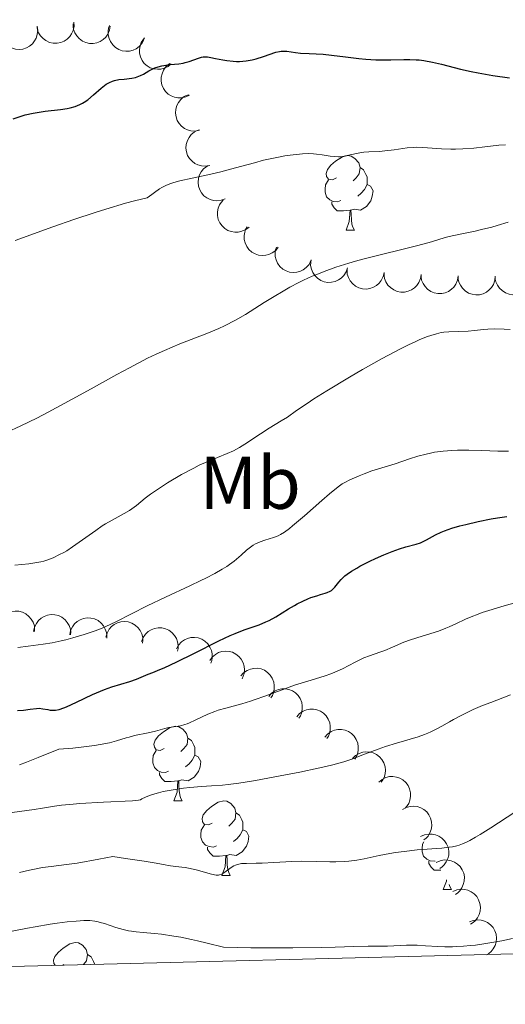
# Model space of a CAD drawing. Units: metres. Extents: x 667334 to 671861, y 4755527 to 4758606.
# Drawn here: x 669879 to 669945, y 4755977 to 4756109 of the extents above; entities that cross this region are included whole.
import ezdxf
from ezdxf.enums import TextEntityAlignment as Align

# ---------------------------------------------------------------- set-up
doc = ezdxf.new("R2010")
doc.units = ezdxf.units.M
doc.header["$MEASUREMENT"] = 0
for name, color, linetype, lineweight in [('Carátula', 7, 'Continuous', 0), ('Elementos auxiliares', 7, 'Continuous', 0), ('Entidades rústicas y varios', 7, 'Continuous', 0), ('Relieve y altimetría', 7, 'Continuous', 0)]:
    doc.layers.add(name, color=color, linetype=linetype, lineweight=lineweight)
doc.styles.add('Style-arialn', font='arialn.shx', dxfattribs={"bigfont": 'arialnbig.shx'})

msp = doc.modelspace()

# ---------------------------------------------------------------- linework, layer by layer
at = {"layer": 'Carátula', "color": 7, "linetype": 'Continuous', "lineweight": 0}
msp.add_3dface([(667407.64, 4755526.85), (671861.27, 4755637.3), (671787.64, 4758606.39), (667334.01, 4758495.94)], dxfattribs=at)
at = {"layer": 'Elementos auxiliares', "color": 250, "linetype": 'Continuous', "lineweight": 0}
msp.add_3dface([(668282.42, 4755942.37), (671682.03, 4756026.68), (671623.97, 4758340.05), (668225.52, 4758255.75)], dxfattribs=at)
at = {"layer": 'Entidades rústicas y varios', "color": 92, "linetype": 'Continuous', "lineweight": 0, "flags": 128}
for points, elevation in [([(669886.45, 4756108.97), (669886.47, 4756108.4), (669886.34, 4756107.83), (669886.15, 4756107.39), (669885.89, 4756107.03), (669885.54, 4756106.68), (669885.13, 4756106.4), (669884.68, 4756106.22), (669884.18, 4756106.13), (669883.68, 4756106.13), (669883.18, 4756106.24), (669882.68, 4756106.48), (669882.3, 4756106.76), (669881.97, 4756107.12), (669881.7, 4756107.54), (669881.57, 4756107.89), (669881.5, 4756108.28)], 1234.48), ([(669881.5, 4756108.42), (669881.58, 4756107.86), (669881.53, 4756107.28), (669881.39, 4756106.82), (669881.17, 4756106.43), (669880.87, 4756106.04), (669880.5, 4756105.72), (669880.07, 4756105.48), (669879.59, 4756105.33), (669879.08, 4756105.27), (669878.58, 4756105.32), (669878.06, 4756105.5), (669877.65, 4756105.74), (669877.27, 4756106.05), (669876.95, 4756106.43), (669876.78, 4756106.77), (669876.66, 4756107.14)], 1234.93), ([(669891.34, 4756108.41), (669891.25, 4756107.86), (669891.01, 4756107.32), (669890.73, 4756106.93), (669890.4, 4756106.63), (669889.99, 4756106.36), (669889.54, 4756106.17), (669889.05, 4756106.08), (669888.55, 4756106.1), (669888.05, 4756106.2), (669887.59, 4756106.41), (669887.15, 4756106.74), (669886.84, 4756107.1), (669886.58, 4756107.52), (669886.4, 4756107.98), (669886.35, 4756108.35), (669886.35, 4756108.74)], 1233.49), ([(669895.88, 4756106.59), (669895.61, 4756106.09), (669895.22, 4756105.66), (669894.83, 4756105.38), (669894.42, 4756105.2), (669893.94, 4756105.07), (669893.45, 4756105.04), (669892.97, 4756105.11), (669892.5, 4756105.28), (669892.06, 4756105.54), (669891.69, 4756105.89), (669891.37, 4756106.34), (669891.19, 4756106.78), (669891.08, 4756107.26), (669891.06, 4756107.75), (669891.13, 4756108.13), (669891.26, 4756108.5)], 1232.34), ([(669899.56, 4756103.37), (669899.13, 4756103.01), (669898.6, 4756102.76), (669898.14, 4756102.64), (669897.69, 4756102.62), (669897.2, 4756102.68), (669896.74, 4756102.83), (669896.31, 4756103.07), (669895.93, 4756103.41), (669895.62, 4756103.81), (669895.41, 4756104.27), (669895.28, 4756104.8), (669895.27, 4756105.28), (669895.35, 4756105.77), (669895.51, 4756106.23), (669895.71, 4756106.55), (669895.97, 4756106.85)], 1231.27), ([(669902.01, 4756099.13), (669901.51, 4756098.89), (669900.93, 4756098.77), (669900.45, 4756098.77), (669900.01, 4756098.86), (669899.55, 4756099.03), (669899.14, 4756099.29), (669898.78, 4756099.63), (669898.5, 4756100.05), (669898.3, 4756100.51), (669898.2, 4756101.01), (669898.21, 4756101.56), (669898.32, 4756102.02), (669898.51, 4756102.48), (669898.77, 4756102.89), (669899.05, 4756103.15), (669899.37, 4756103.38)], 1230.15), ([(669903.34, 4756094.41), (669902.79, 4756094.3), (669902.21, 4756094.34), (669901.74, 4756094.47), (669901.34, 4756094.67), (669900.95, 4756094.96), (669900.61, 4756095.32), (669900.36, 4756095.74), (669900.2, 4756096.22), (669900.13, 4756096.72), (669900.16, 4756097.23), (669900.32, 4756097.76), (669900.54, 4756098.17), (669900.85, 4756098.56), (669901.22, 4756098.89), (669901.55, 4756099.07), (669901.92, 4756099.2)], 1229.17), ([(669904.75, 4756089.69), (669904.2, 4756089.59), (669903.61, 4756089.63), (669903.15, 4756089.75), (669902.75, 4756089.95), (669902.35, 4756090.24), (669902.02, 4756090.61), (669901.76, 4756091.03), (669901.6, 4756091.5), (669901.53, 4756092.01), (669901.57, 4756092.51), (669901.72, 4756093.04), (669901.95, 4756093.46), (669902.25, 4756093.85), (669902.62, 4756094.17), (669902.96, 4756094.35), (669903.32, 4756094.48)], 1228.27), ([(669906.81, 4756085.21), (669906.28, 4756085.01), (669905.7, 4756084.94), (669905.22, 4756084.98), (669904.79, 4756085.1), (669904.35, 4756085.32), (669903.95, 4756085.61), (669903.63, 4756085.98), (669903.38, 4756086.42), (669903.22, 4756086.9), (669903.16, 4756087.4), (669903.22, 4756087.95), (669903.37, 4756088.4), (669903.59, 4756088.84), (669903.9, 4756089.23), (669904.19, 4756089.47), (669904.53, 4756089.66)], 1227.48), ([(669910.02, 4756081.4), (669909.58, 4756081.06), (669909.04, 4756080.82), (669908.57, 4756080.72), (669908.12, 4756080.71), (669907.64, 4756080.78), (669907.17, 4756080.95), (669906.76, 4756081.21), (669906.39, 4756081.56), (669906.1, 4756081.97), (669905.89, 4756082.43), (669905.78, 4756082.97), (669905.79, 4756083.45), (669905.88, 4756083.93), (669906.06, 4756084.39), (669906.27, 4756084.71), (669906.54, 4756084.99)], 1227.44), ([(669913.96, 4756078.69), (669913.61, 4756078.26), (669913.14, 4756077.91), (669912.7, 4756077.7), (669912.27, 4756077.6), (669911.78, 4756077.56), (669911.29, 4756077.62), (669910.83, 4756077.78), (669910.39, 4756078.03), (669910.01, 4756078.37), (669909.71, 4756078.78), (669909.49, 4756079.28), (669909.39, 4756079.74), (669909.37, 4756080.24), (669909.44, 4756080.72), (669909.57, 4756081.08), (669909.77, 4756081.42)], 1226.06), ([(669918.36, 4756076.88), (669918.1, 4756076.38), (669917.72, 4756075.94), (669917.33, 4756075.65), (669916.93, 4756075.46), (669916.46, 4756075.32), (669915.97, 4756075.28), (669915.48, 4756075.34), (669915, 4756075.5), (669914.56, 4756075.75), (669914.18, 4756076.09), (669913.86, 4756076.53), (669913.67, 4756076.97), (669913.55, 4756077.45), (669913.52, 4756077.94), (669913.58, 4756078.31), (669913.7, 4756078.68)], 1224.63), ([(669923.26, 4756075.91), (669923.09, 4756075.38), (669922.77, 4756074.88), (669922.43, 4756074.54), (669922.06, 4756074.29), (669921.62, 4756074.08), (669921.14, 4756073.97), (669920.65, 4756073.95), (669920.15, 4756074.04), (669919.68, 4756074.22), (669919.25, 4756074.5), (669918.87, 4756074.89), (669918.61, 4756075.29), (669918.42, 4756075.75), (669918.31, 4756076.23), (669918.32, 4756076.61), (669918.38, 4756076.99)], 1224.7), ([(669928.21, 4756075.28), (669928.08, 4756074.73), (669927.82, 4756074.21), (669927.52, 4756073.83), (669927.18, 4756073.54), (669926.76, 4756073.29), (669926.3, 4756073.13), (669925.81, 4756073.06), (669925.31, 4756073.1), (669924.82, 4756073.23), (669924.36, 4756073.46), (669923.94, 4756073.81), (669923.65, 4756074.18), (669923.41, 4756074.61), (669923.25, 4756075.08), (669923.21, 4756075.46), (669923.24, 4756075.84)], 1225.09), ([(669933.19, 4756075.03), (669933.11, 4756074.48), (669932.89, 4756073.94), (669932.61, 4756073.54), (669932.3, 4756073.23), (669931.89, 4756072.94), (669931.44, 4756072.75), (669930.96, 4756072.64), (669930.46, 4756072.65), (669929.96, 4756072.74), (669929.49, 4756072.94), (669929.04, 4756073.25), (669928.72, 4756073.6), (669928.45, 4756074.02), (669928.26, 4756074.47), (669928.2, 4756074.85), (669928.2, 4756075.24)], 1225.16), ([(669938.18, 4756074.83), (669938.1, 4756074.27), (669937.87, 4756073.73), (669937.6, 4756073.33), (669937.28, 4756073.02), (669936.88, 4756072.74), (669936.43, 4756072.54), (669935.95, 4756072.44), (669935.45, 4756072.44), (669934.95, 4756072.54), (669934.48, 4756072.73), (669934.03, 4756073.05), (669933.71, 4756073.4), (669933.44, 4756073.81), (669933.25, 4756074.27), (669933.19, 4756074.64), (669933.18, 4756075.03)], 1224.9), ([(669943.17, 4756074.79), (669943.11, 4756074.23), (669942.91, 4756073.68), (669942.66, 4756073.27), (669942.36, 4756072.94), (669941.97, 4756072.64), (669941.53, 4756072.42), (669941.05, 4756072.3), (669940.55, 4756072.28), (669940.05, 4756072.35), (669939.57, 4756072.52), (669939.11, 4756072.82), (669938.77, 4756073.16), (669938.48, 4756073.56), (669938.27, 4756074), (669938.19, 4756074.38), (669938.17, 4756074.76)], 1224.61), ([(669948.15, 4756074.81), (669948.1, 4756074.25), (669947.9, 4756073.7), (669947.64, 4756073.29), (669947.34, 4756072.96), (669946.95, 4756072.66), (669946.51, 4756072.45), (669946.03, 4756072.32), (669945.53, 4756072.3), (669945.03, 4756072.37), (669944.55, 4756072.55), (669944.09, 4756072.85), (669943.75, 4756073.18), (669943.46, 4756073.58), (669943.25, 4756074.03), (669943.17, 4756074.4), (669943.15, 4756074.79)], 1224.17), ([(669876.17, 4756027.47), (669876.29, 4756028.02), (669876.54, 4756028.55), (669876.83, 4756028.93), (669877.16, 4756029.23), (669877.58, 4756029.49), (669878.04, 4756029.66), (669878.53, 4756029.74), (669879.03, 4756029.71), (669879.52, 4756029.59), (669879.98, 4756029.37), (669880.41, 4756029.03), (669880.71, 4756028.66), (669880.96, 4756028.23), (669881.13, 4756027.77), (669881.17, 4756027.39), (669881.15, 4756027)], 1217.04), ([(669881.03, 4756027.01), (669881.15, 4756027.57), (669881.4, 4756028.09), (669881.69, 4756028.48), (669882.03, 4756028.77), (669882.44, 4756029.03), (669882.9, 4756029.2), (669883.39, 4756029.28), (669883.89, 4756029.25), (669884.38, 4756029.13), (669884.84, 4756028.91), (669885.27, 4756028.57), (669885.57, 4756028.21), (669885.82, 4756027.78), (669885.99, 4756027.31), (669886.03, 4756026.93), (669886.01, 4756026.55)], 1215.96), ([(669885.9, 4756026.56), (669886.01, 4756027.11), (669886.26, 4756027.64), (669886.55, 4756028.02), (669886.89, 4756028.32), (669887.3, 4756028.58), (669887.76, 4756028.75), (669888.25, 4756028.83), (669888.75, 4756028.8), (669889.24, 4756028.68), (669889.7, 4756028.46), (669890.13, 4756028.11), (669890.43, 4756027.75), (669890.68, 4756027.32), (669890.85, 4756026.86), (669890.89, 4756026.48), (669890.87, 4756026.09)], 1214.88), ([(669890.77, 4756026.24), (669890.92, 4756026.78), (669891.2, 4756027.29), (669891.52, 4756027.65), (669891.88, 4756027.92), (669892.31, 4756028.15), (669892.78, 4756028.29), (669893.27, 4756028.33), (669893.77, 4756028.27), (669894.25, 4756028.12), (669894.7, 4756027.86), (669895.1, 4756027.49), (669895.38, 4756027.11), (669895.59, 4756026.66), (669895.73, 4756026.19), (669895.74, 4756025.81), (669895.7, 4756025.42)], 1213.78), ([(669895.56, 4756025.64), (669895.77, 4756026.17), (669896.11, 4756026.65), (669896.46, 4756026.98), (669896.84, 4756027.21), (669897.29, 4756027.4), (669897.78, 4756027.49), (669898.27, 4756027.48), (669898.76, 4756027.37), (669899.22, 4756027.17), (669899.64, 4756026.87), (669900, 4756026.46), (669900.24, 4756026.05), (669900.41, 4756025.59), (669900.49, 4756025.1), (669900.47, 4756024.72), (669900.39, 4756024.34)], 1212.45), ([(669900.26, 4756024.66), (669900.53, 4756025.15), (669900.93, 4756025.58), (669901.33, 4756025.86), (669901.73, 4756026.04), (669902.21, 4756026.17), (669902.7, 4756026.2), (669903.19, 4756026.13), (669903.66, 4756025.95), (669904.09, 4756025.69), (669904.46, 4756025.34), (669904.77, 4756024.89), (669904.95, 4756024.45), (669905.06, 4756023.97), (669905.08, 4756023.47), (669905.01, 4756023.1), (669904.88, 4756022.73)], 1210.97), ([(669904.73, 4756023.08), (669905.05, 4756023.54), (669905.5, 4756023.92), (669905.92, 4756024.15), (669906.35, 4756024.28), (669906.83, 4756024.35), (669907.33, 4756024.32), (669907.8, 4756024.19), (669908.25, 4756023.96), (669908.65, 4756023.65), (669908.97, 4756023.26), (669909.23, 4756022.78), (669909.35, 4756022.32), (669909.41, 4756021.83), (669909.37, 4756021.34), (669909.25, 4756020.97), (669909.08, 4756020.63)], 1209.29), ([(669908.91, 4756021.02), (669909.29, 4756021.43), (669909.77, 4756021.76), (669910.22, 4756021.94), (669910.66, 4756022.02), (669911.15, 4756022.04), (669911.64, 4756021.95), (669912.09, 4756021.77), (669912.51, 4756021.49), (669912.87, 4756021.13), (669913.15, 4756020.71), (669913.35, 4756020.19), (669913.42, 4756019.73), (669913.41, 4756019.23), (669913.32, 4756018.75), (669913.16, 4756018.4), (669912.95, 4756018.07)], 1207.44), ([(669912.68, 4756018.27), (669913.06, 4756018.69), (669913.54, 4756019.02), (669913.99, 4756019.2), (669914.43, 4756019.28), (669914.92, 4756019.29), (669915.4, 4756019.2), (669915.86, 4756019.02), (669916.28, 4756018.74), (669916.64, 4756018.39), (669916.92, 4756017.96), (669917.12, 4756017.45), (669917.19, 4756016.98), (669917.18, 4756016.49), (669917.09, 4756016), (669916.93, 4756015.65), (669916.72, 4756015.33)], 1205.63), ([(669916.45, 4756015.53), (669916.82, 4756015.95), (669917.31, 4756016.27), (669917.76, 4756016.45), (669918.2, 4756016.53), (669918.69, 4756016.55), (669919.17, 4756016.46), (669919.63, 4756016.28), (669920.05, 4756016), (669920.41, 4756015.64), (669920.69, 4756015.22), (669920.89, 4756014.7), (669920.96, 4756014.24), (669920.95, 4756013.74), (669920.86, 4756013.26), (669920.7, 4756012.91), (669920.49, 4756012.59)], 1203.82), ([(669920.21, 4756012.78), (669920.59, 4756013.2), (669921.08, 4756013.53), (669921.53, 4756013.71), (669921.96, 4756013.79), (669922.46, 4756013.8), (669922.94, 4756013.71), (669923.4, 4756013.53), (669923.81, 4756013.25), (669924.18, 4756012.9), (669924.46, 4756012.47), (669924.65, 4756011.96), (669924.72, 4756011.49), (669924.72, 4756011), (669924.62, 4756010.51), (669924.47, 4756010.17), (669924.26, 4756009.84)], 1202.01), ([(669923.95, 4756009.9), (669924.35, 4756010.3), (669924.86, 4756010.59), (669925.32, 4756010.74), (669925.76, 4756010.8), (669926.25, 4756010.78), (669926.73, 4756010.66), (669927.17, 4756010.45), (669927.57, 4756010.14), (669927.91, 4756009.76), (669928.16, 4756009.32), (669928.33, 4756008.8), (669928.37, 4756008.33), (669928.33, 4756007.83), (669928.2, 4756007.36), (669928.03, 4756007.02), (669927.79, 4756006.71)], 1200.36), ([(669927.48, 4756006.74), (669927.92, 4756007.1), (669928.44, 4756007.35), (669928.91, 4756007.47), (669929.36, 4756007.48), (669929.85, 4756007.42), (669930.31, 4756007.26), (669930.74, 4756007.02), (669931.11, 4756006.68), (669931.42, 4756006.28), (669931.63, 4756005.82), (669931.75, 4756005.28), (669931.75, 4756004.81), (669931.67, 4756004.32), (669931.51, 4756003.85), (669931.31, 4756003.53), (669931.05, 4756003.24)], 1198.78), ([(669930.68, 4756003.05), (669931.17, 4756003.32), (669931.73, 4756003.47), (669932.22, 4756003.5), (669932.66, 4756003.43), (669933.13, 4756003.29), (669933.56, 4756003.05), (669933.93, 4756002.73), (669934.23, 4756002.33), (669934.46, 4756001.88), (669934.59, 4756001.38), (669934.61, 4756000.83), (669934.53, 4756000.37), (669934.36, 4755999.9), (669934.12, 4755999.47), (669933.86, 4755999.2), (669933.55, 4755998.96)], 1197.83), ([(669933.12, 4755999.41), (669933.63, 4755999.64), (669934.21, 4755999.75), (669934.69, 4755999.75), (669935.13, 4755999.65), (669935.58, 4755999.47), (669935.99, 4755999.2), (669936.34, 4755998.85), (669936.62, 4755998.43), (669936.81, 4755997.96), (669936.91, 4755997.46), (669936.89, 4755996.91), (669936.77, 4755996.46), (669936.57, 4755996), (669936.29, 4755995.59), (669936.01, 4755995.33), (669935.69, 4755995.12)], 1195.55), ([(669935.22, 4755995.91), (669935.73, 4755996.15), (669936.3, 4755996.26), (669936.78, 4755996.25), (669937.22, 4755996.16), (669937.68, 4755995.97), (669938.09, 4755995.7), (669938.44, 4755995.36), (669938.71, 4755994.94), (669938.91, 4755994.47), (669939, 4755993.97), (669938.98, 4755993.42), (669938.86, 4755992.96), (669938.66, 4755992.51), (669938.39, 4755992.1), (669938.11, 4755991.84), (669937.79, 4755991.62)], 1192.65), ([(669937.47, 4755992.03), (669937.99, 4755992.25), (669938.57, 4755992.33), (669939.06, 4755992.3), (669939.49, 4755992.18), (669939.94, 4755991.98), (669940.33, 4755991.69), (669940.67, 4755991.33), (669940.92, 4755990.9), (669941.1, 4755990.42), (669941.17, 4755989.92), (669941.12, 4755989.37), (669940.98, 4755988.92), (669940.76, 4755988.48), (669940.47, 4755988.08), (669940.18, 4755987.83), (669939.85, 4755987.63)], 1190.48), ([(669939.68, 4755987.93), (669940.2, 4755988.14), (669940.78, 4755988.21), (669941.26, 4755988.17), (669941.69, 4755988.05), (669942.13, 4755987.84), (669942.53, 4755987.54), (669942.86, 4755987.18), (669943.1, 4755986.74), (669943.27, 4755986.26), (669943.33, 4755985.76), (669943.27, 4755985.21), (669943.13, 4755984.76), (669942.9, 4755984.32), (669942.6, 4755983.93), (669942.31, 4755983.69), (669941.97, 4755983.49)], 1188.65)]:
    msp.add_lwpolyline(points, dxfattribs=dict(at, elevation=elevation))
for points in [[(669921.79, 4756088.03), (669921.26, 4756087.76), (669920.73, 4756087.82), (669920.46, 4756088.19), (669920.41, 4756088.61), (669920.57, 4756089.13), (669921.05, 4756089.73), (669921.68, 4756090.26), (669922.58, 4756090.84), (669923.33, 4756091), (669923.75, 4756090.95), (669924.28, 4756090.63), (669924.81, 4756090.05), (669924.97, 4756089.41), (669924.86, 4756088.56), (669924.44, 4756088.03), (669924.02, 4756087.6)], [(669924.97, 4756089.41), (669925.45, 4756089.09), (669925.76, 4756088.45), (669925.92, 4756088.13), (669925.92, 4756087.55), (669925.92, 4756087.13), (669925.55, 4756086.44), (669925.13, 4756085.96), (669924.65, 4756085.54)], [(669922.37, 4756084.95), (669921.95, 4756084.79), (669921.36, 4756084.85), (669920.89, 4756085.06), (669920.46, 4756085.48), (669920.25, 4756086.07), (669920.25, 4756086.49), (669920.3, 4756087.07), (669920.73, 4756087.76)], [(669925.92, 4756087.13), (669926.38, 4756086.88), (669926.72, 4756086.26), (669926.61, 4756085.54), (669926.4, 4756084.9), (669925.82, 4756084.16), (669925.02, 4756083.68), (669924.17, 4756083.78), (669923.74, 4756083.65)], [(669923.63, 4756083.65), (669922.74, 4756083.57), (669921.9, 4756083.57), (669921.47, 4756084), (669921.15, 4756084.47), (669921.15, 4756084.79)], [(669923.09, 4756080.97), (669923.52, 4756082.13), (669923.63, 4756083.65), (669923.74, 4756083.65), (669923.78, 4756083.07), (669923.81, 4756082.38), (669923.88, 4756081.77), (669924, 4756081.37), (669924.21, 4756080.97)], [(669923.09, 4756080.97), (669924.21, 4756080.97)], [(669898.6, 4756011.27), (669898.07, 4756011), (669897.54, 4756011.06), (669897.28, 4756011.43), (669897.22, 4756011.85), (669897.38, 4756012.37), (669897.86, 4756012.97), (669898.5, 4756013.5), (669899.4, 4756014.08), (669900.14, 4756014.24), (669900.57, 4756014.19), (669901.1, 4756013.87), (669901.63, 4756013.29), (669901.79, 4756012.65), (669901.68, 4756011.8), (669901.25, 4756011.27), (669900.83, 4756010.84)], [(669901.79, 4756012.65), (669902.26, 4756012.33), (669902.58, 4756011.69), (669902.74, 4756011.37), (669902.74, 4756010.79), (669902.74, 4756010.37), (669902.37, 4756009.68), (669901.95, 4756009.2), (669901.47, 4756008.78)], [(669899.19, 4756008.19), (669898.76, 4756008.03), (669898.18, 4756008.09), (669897.7, 4756008.3), (669897.28, 4756008.72), (669897.06, 4756009.31), (669897.06, 4756009.73), (669897.12, 4756010.31), (669897.54, 4756011)], [(669902.74, 4756010.37), (669903.19, 4756010.12), (669903.54, 4756009.5), (669903.43, 4756008.78), (669903.22, 4756008.14), (669902.63, 4756007.4), (669901.84, 4756006.92), (669900.99, 4756007.02), (669900.56, 4756006.89)], [(669900.45, 4756006.89), (669899.56, 4756006.81), (669898.71, 4756006.81), (669898.29, 4756007.24), (669897.97, 4756007.71), (669897.97, 4756008.03)], [(669899.9, 4756004.21), (669900.34, 4756005.37), (669900.45, 4756006.89), (669900.56, 4756006.89), (669900.59, 4756006.31), (669900.63, 4756005.62), (669900.7, 4756005.01), (669900.81, 4756004.61), (669901.03, 4756004.21)], [(669899.9, 4756004.21), (669901.03, 4756004.21)], [(669905.08, 4756001.23), (669904.55, 4756000.97), (669904.02, 4756001.02), (669903.75, 4756001.39), (669903.7, 4756001.82), (669903.86, 4756002.34), (669904.34, 4756002.93), (669904.97, 4756003.46), (669905.87, 4756004.05), (669906.62, 4756004.21), (669907.04, 4756004.15), (669907.57, 4756003.84), (669908.1, 4756003.25), (669908.26, 4756002.61), (669908.15, 4756001.76), (669907.73, 4756001.23), (669907.31, 4756000.81)], [(669908.26, 4756002.61), (669908.74, 4756002.3), (669909.05, 4756001.66), (669909.21, 4756001.34), (669909.21, 4756000.76), (669909.21, 4756000.33), (669908.84, 4755999.64), (669908.42, 4755999.16), (669907.94, 4755998.74)], [(669905.66, 4755998.15), (669905.24, 4755997.99), (669904.65, 4755998.05), (669904.18, 4755998.26), (669903.75, 4755998.69), (669903.54, 4755999.27), (669903.54, 4755999.69), (669903.59, 4756000.28), (669904.02, 4756000.97)], [(669909.21, 4756000.33), (669909.67, 4756000.08), (669910.01, 4755999.47), (669909.9, 4755998.74), (669909.69, 4755998.1), (669909.11, 4755997.36), (669908.31, 4755996.88), (669907.46, 4755996.99), (669907.03, 4755996.86)], [(669906.92, 4755996.86), (669906.03, 4755996.77), (669905.19, 4755996.77), (669904.76, 4755997.2), (669904.44, 4755997.68), (669904.44, 4755997.99)], [(669935.09, 4755996.12), (669935.01, 4755996.09), (669934.42, 4755996.15), (669933.95, 4755996.36), (669933.52, 4755996.78), (669933.31, 4755997.37), (669933.31, 4755997.79), (669933.36, 4755998.37), (669933.56, 4755998.69)], [(669906.38, 4755994.17), (669906.81, 4755995.33), (669906.92, 4755996.86), (669907.03, 4755996.86), (669907.07, 4755996.27), (669907.1, 4755995.59), (669907.17, 4755994.97), (669907.29, 4755994.57), (669907.5, 4755994.17)], [(669935.84, 4755994.87), (669935.8, 4755994.87), (669934.96, 4755994.87), (669934.53, 4755995.3), (669934.21, 4755995.77), (669934.21, 4755996.09)], [(669906.38, 4755994.17), (669907.5, 4755994.17)], [(669936.15, 4755992.27), (669936.58, 4755993.43), (669936.59, 4755993.61)], [(669936.97, 4755992.96), (669937.06, 4755992.67), (669937.27, 4755992.27)], [(669936.15, 4755992.27), (669937.27, 4755992.27)], [(669883.95, 4755982.09), (669883.77, 4755982.34), (669883.72, 4755982.77), (669883.88, 4755983.29), (669884.36, 4755983.88), (669884.99, 4755984.41), (669885.89, 4755985), (669886.64, 4755985.16), (669887.06, 4755985.1), (669887.59, 4755984.79), (669888.12, 4755984.2), (669888.28, 4755983.56), (669888.17, 4755982.71), (669887.75, 4755982.19)], [(669888.28, 4755983.56), (669888.76, 4755983.25), (669889.07, 4755982.61), (669889.23, 4755982.29), (669889.23, 4755982.22)], [(669885.1, 4755982.18), (669884.97, 4755982.12)]]:
    msp.add_lwpolyline(points, dxfattribs=at)
at = {"layer": 'Relieve y altimetría', "color": 36, "linetype": 'Continuous', "lineweight": 30, "flags": 128}
for points, elevation in [([(669905.51, 4756104.07), (669906.49, 4756103.87), (669907.03, 4756103.79), (669907.88, 4756103.69), (669908.32, 4756103.68), (669908.76, 4756103.68), (669909.62, 4756103.76), (669910.46, 4756103.91), (669910.99, 4756104.03), (669911.96, 4756104.32), (669913.64, 4756104.92), (669914.12, 4756105.03), (669914.36, 4756105.06), (669914.61, 4756105.07), (669915.12, 4756105.04), (669916.28, 4756104.88), (669916.96, 4756104.79), (669918.13, 4756104.72), (669920.02, 4756104.63), (669921.13, 4756104.53), (669923, 4756104.31), (669924.8, 4756104.09), (669925.72, 4756104), (669927.09, 4756103.9), (669927.77, 4756103.89), (669929.11, 4756103.9), (669930.84, 4756103.94), (669931.68, 4756103.94), (669932.51, 4756103.9), (669932.92, 4756103.87), (669933.53, 4756103.8), (669934.73, 4756103.59), (669935.94, 4756103.3), (669937.62, 4756102.87), (669938.5, 4756102.65), (669939.9, 4756102.33), (669940.86, 4756102.13), (669942.85, 4756101.78), (669945.08, 4756101.46)], 1225), ([(669878.3, 4756095.97), (669879.36, 4756096.33), (669879.89, 4756096.48), (669880.96, 4756096.72), (669881.5, 4756096.82), (669882.59, 4756096.97), (669884.65, 4756097.21), (669885.54, 4756097.34), (669885.93, 4756097.42), (669886.63, 4756097.62), (669887.24, 4756097.86), (669887.61, 4756098.06), (669887.85, 4756098.21), (669888.31, 4756098.53), (669889.1, 4756099.18), (669890.12, 4756100.08), (669890.59, 4756100.45), (669890.81, 4756100.61), (669891.23, 4756100.86), (669891.64, 4756101.04), (669891.91, 4756101.12), (669892.5, 4756101.24), (669893.24, 4756101.31), (669894.27, 4756101.42), (669894.76, 4756101.52), (669894.98, 4756101.59), (669895.4, 4756101.76), (669895.8, 4756101.97), (669896.55, 4756102.41), (669897.07, 4756102.68), (669897.35, 4756102.8), (669897.79, 4756102.96), (669898.27, 4756103.09), (669898.54, 4756103.14), (669899.39, 4756103.24), (669900.58, 4756103.36), (669901.16, 4756103.45), (669901.44, 4756103.51), (669901.95, 4756103.65), (669903.21, 4756104.12), (669903.64, 4756104.24), (669903.86, 4756104.28), (669904.21, 4756104.29), (669904.42, 4756104.27), (669904.9, 4756104.2), (669905.51, 4756104.07)], 1225), ([(669886.8, 4756017.49), (669888.95, 4756018.51), (669890.04, 4756018.98), (669890.56, 4756019.19), (669891.54, 4756019.53), (669893.97, 4756020.26), (669894.88, 4756020.59), (669896.47, 4756021.26), (669897.06, 4756021.49), (669898.01, 4756021.87), (669898.6, 4756022.12), (669900.31, 4756022.9), (669902.58, 4756024.04), (669905.94, 4756025.73), (669907.48, 4756026.44), (669908.17, 4756026.74), (669909.39, 4756027.2), (669911.38, 4756027.9), (669912.28, 4756028.27), (669912.72, 4756028.49), (669913.61, 4756028.97), (669915.33, 4756030.02), (669916.14, 4756030.5), (669916.52, 4756030.72), (669917.25, 4756031.08), (669917.93, 4756031.38), (669918.35, 4756031.55), (669919.13, 4756031.81), (669919.65, 4756031.96), (669920.28, 4756032.14), (669920.56, 4756032.24), (669920.94, 4756032.42), (669921.11, 4756032.52), (669921.26, 4756032.65), (669921.55, 4756032.94), (669922.1, 4756033.62), (669922.42, 4756033.98), (669922.74, 4756034.3), (669922.93, 4756034.46), (669923.24, 4756034.71), (669923.81, 4756035.1), (669924.53, 4756035.53), (669924.95, 4756035.76), (669926.29, 4756036.44), (669927.03, 4756036.79), (669928.17, 4756037.3), (669929.27, 4756037.75), (669929.79, 4756037.94), (669930.27, 4756038.1), (669931.13, 4756038.36), (669932.53, 4756038.73), (669933.11, 4756038.94), (669933.38, 4756039.06), (669933.92, 4756039.34), (669935.11, 4756040.01), (669935.87, 4756040.36), (669936.31, 4756040.53), (669937.3, 4756040.87), (669938.41, 4756041.19), (669939.21, 4756041.39), (669940.88, 4756041.78), (669942.6, 4756042.13), (669943.46, 4756042.28), (669944.7, 4756042.47)], 1200), ([(669878.88, 4756016.35), (669879.66, 4756016.42), (669880.56, 4756016.53), (669881.41, 4756016.64), (669881.76, 4756016.66), (669882.27, 4756016.61), (669882.94, 4756016.48), (669883.28, 4756016.42), (669883.74, 4756016.39), (669884, 4756016.41), (669884.47, 4756016.51), (669885.08, 4756016.71), (669885.44, 4756016.86), (669886.8, 4756017.49)], 1200)]:
    msp.add_lwpolyline(points, dxfattribs=dict(at, elevation=elevation))
at = {"layer": 'Relieve y altimetría', "color": 36, "linetype": 'Continuous', "lineweight": 0, "flags": 128}
for points, elevation in [([(669910.75, 4756090.05), (669911.99, 4756090.37), (669913.76, 4756090.77), (669914.86, 4756090.97), (669915.55, 4756091.07), (669916.8, 4756091.22), (669917.22, 4756091.25), (669917.99, 4756091.27), (669918.68, 4756091.25), (669919.1, 4756091.22), (669919.88, 4756091.12), (669920.96, 4756090.93), (669921.5, 4756090.87), (669922.05, 4756090.85), (669922.33, 4756090.86), (669922.62, 4756090.9), (669923.23, 4756091.01), (669924.5, 4756091.31), (669925.16, 4756091.43), (669925.49, 4756091.47), (669926.15, 4756091.52), (669927.56, 4756091.58), (669928.32, 4756091.63), (669929.57, 4756091.79), (669931.31, 4756092.04), (669932.17, 4756092.11), (669932.59, 4756092.12), (669933.41, 4756092.11), (669935.94, 4756091.92), (669937.17, 4756091.89), (669937.81, 4756091.89), (669938.8, 4756091.92), (669940.28, 4756092.02), (669941.76, 4756092.18), (669943.65, 4756092.4), (669944.56, 4756092.46)], 1220), ([(669878.54, 4756079.58), (669883.6, 4756081.42), (669886.45, 4756082.41), (669889.33, 4756083.37), (669890.73, 4756083.82), (669893.4, 4756084.61), (669894.63, 4756084.93), (669896.3, 4756085.32), (669896.92, 4756085.79), (669897.3, 4756086.06), (669897.99, 4756086.52), (669898.31, 4756086.7), (669898.92, 4756087.01), (669899.51, 4756087.25), (669899.9, 4756087.38), (669900.73, 4756087.61), (669902.37, 4756087.98), (669904.89, 4756088.51), (669906.21, 4756088.82), (669908.18, 4756089.34), (669910.75, 4756090.05)], 1220), ([(669877.37, 4756053.75), (669879.32, 4756054.65), (669881.45, 4756055.71), (669882.97, 4756056.5), (669886.2, 4756058.23), (669888.76, 4756059.64), (669892.22, 4756061.56), (669893.92, 4756062.48), (669896.38, 4756063.74), (669897.54, 4756064.3), (669898.65, 4756064.81), (669900.72, 4756065.67), (669904.35, 4756067.06), (669905.96, 4756067.73), (669906.72, 4756068.09), (669908.19, 4756068.85), (669909.56, 4756069.65), (669912.08, 4756071.23), (669913.62, 4756072.19), (669914.38, 4756072.65), (669915.52, 4756073.3), (669916.72, 4756073.92), (669917.35, 4756074.23), (669918.53, 4756074.77), (669919.15, 4756075.03), (669920.13, 4756075.42), (669921.72, 4756075.99), (669923.44, 4756076.54), (669924.36, 4756076.81), (669925.32, 4756077.07), (669927.3, 4756077.58), (669931.12, 4756078.49), (669932.73, 4756078.9), (669934.59, 4756079.42), (669936.44, 4756079.99), (669937.34, 4756080.23), (669938.88, 4756080.55), (669940.47, 4756080.86), (669941.33, 4756081.05), (669942.7, 4756081.39), (669943.43, 4756081.59), (669944.91, 4756082.06)], 1215), ([(669878.5, 4756035.93), (669880.38, 4756036.11), (669881.21, 4756036.21), (669882.02, 4756036.37), (669882.42, 4756036.47), (669882.83, 4756036.6), (669883.67, 4756036.92), (669884.53, 4756037.33), (669885.11, 4756037.64), (669885.5, 4756037.86), (669886.28, 4756038.36), (669887.61, 4756039.3), (669889.39, 4756040.59), (669890.28, 4756041.19), (669890.72, 4756041.46), (669891.6, 4756041.96), (669893.22, 4756042.85), (669893.94, 4756043.28), (669894.26, 4756043.49), (669894.86, 4756043.95), (669896.06, 4756044.93), (669896.78, 4756045.48), (669898.09, 4756046.38), (669899.05, 4756046.98), (669900.95, 4756048.1), (669902.58, 4756048.98), (669903.33, 4756049.35), (669904.5, 4756049.86), (669907.09, 4756050.92), (669907.94, 4756051.31), (669908.34, 4756051.52), (669908.73, 4756051.73), (669909.46, 4756052.17), (669911.56, 4756053.6), (669912.72, 4756054.33), (669914.37, 4756055.32), (669915.19, 4756055.84), (669916.43, 4756056.7), (669917.84, 4756057.67), (669918.75, 4756058.28), (669920.5, 4756059.38), (669923.56, 4756061.22), (669925.29, 4756062.22), (669927.92, 4756063.7), (669930.39, 4756065.01), (669931.48, 4756065.56), (669932.45, 4756066.01), (669933.03, 4756066.26), (669934.03, 4756066.67), (669934.47, 4756066.82), (669935.24, 4756067.05), (669935.87, 4756067.19), (669936.24, 4756067.25), (669936.89, 4756067.32), (669939.5, 4756067.38)], 1210), ([(669939.5, 4756067.38), (669940.38, 4756067.47), (669941.58, 4756067.63), (669942.17, 4756067.68), (669943.04, 4756067.69), (669944.35, 4756067.65), (669945.16, 4756067.63)], 1210), ([(669926.56, 4756048.59), (669929.71, 4756049.56), (669931.64, 4756050.22), (669932.73, 4756050.56), (669933.86, 4756050.86), (669934.43, 4756050.99), (669935, 4756051.1), (669936.15, 4756051.27), (669937.3, 4756051.36), (669938.07, 4756051.4), (669939.62, 4756051.4), (669941.35, 4756051.33), (669943.52, 4756051.24), (669944.48, 4756051.24), (669944.92, 4756051.26)], 1205), ([(669878.93, 4756024.85), (669880.28, 4756025.02), (669882.33, 4756025.27), (669883.53, 4756025.47), (669884.72, 4756025.72), (669885.35, 4756025.87), (669886.32, 4756026.12), (669887.82, 4756026.57), (669889.31, 4756027.09), (669890.03, 4756027.37), (669890.73, 4756027.67), (669892.09, 4756028.3), (669896.32, 4756030.46), (669898.76, 4756031.62), (669902.06, 4756033.13), (669903.54, 4756033.83), (669904.22, 4756034.16), (669905.41, 4756034.79), (669906.42, 4756035.37), (669907.02, 4756035.74), (669907.38, 4756035.99), (669908.02, 4756036.47), (669908.95, 4756037.26), (669909.68, 4756037.91), (669910.04, 4756038.21), (669910.6, 4756038.6), (669910.9, 4756038.77), (669911.53, 4756039.05), (669912.17, 4756039.28), (669913.33, 4756039.64), (669913.96, 4756039.86), (669914.27, 4756040.02), (669914.8, 4756040.35), (669915.47, 4756040.85), (669915.89, 4756041.19), (669917.47, 4756042.55), (669919.84, 4756044.62), (669920.87, 4756045.51), (669922.01, 4756046.43), (669922.57, 4756046.84), (669922.91, 4756047.04), (669923.6, 4756047.4), (669924.84, 4756047.94), (669925.53, 4756048.22), (669926.56, 4756048.59)], 1205), ([(669901.37, 4756014.46), (669901.69, 4756014.57), (669902.02, 4756014.71), (669902.76, 4756015.05), (669904.47, 4756015.86), (669905.4, 4756016.24), (669905.88, 4756016.4), (669906.88, 4756016.7), (669909.04, 4756017.27), (669910.23, 4756017.62), (669910.85, 4756017.83), (669912.15, 4756018.29), (669914.82, 4756019.3), (669916.12, 4756019.76), (669917.94, 4756020.33), (669920.14, 4756020.99), (669921.16, 4756021.35), (669921.64, 4756021.56), (669922.58, 4756021.99), (669924.31, 4756022.87), (669925.11, 4756023.26), (669925.49, 4756023.43), (669926.23, 4756023.71), (669927.62, 4756024.19), (669928.3, 4756024.44), (669929.32, 4756024.88), (669930.85, 4756025.55), (669931.76, 4756025.89), (669933.32, 4756026.38), (669935.51, 4756027.05), (669936.52, 4756027.42), (669936.97, 4756027.61), (669937.85, 4756028.03), (669939.14, 4756028.64), (669939.93, 4756028.98), (669940.87, 4756029.34), (669941.4, 4756029.53), (669942.3, 4756029.82), (669944.38, 4756030.45), (669951.47, 4756032.42)], 1195), ([(669914.23, 4756007.56), (669916.86, 4756008.08), (669919.31, 4756008.6), (669920.37, 4756008.84), (669921.3, 4756009.07), (669922.77, 4756009.48), (669923.87, 4756009.84), (669925.57, 4756010.5), (669927.39, 4756011.17), (669928.38, 4756011.51), (669929.89, 4756011.99), (669932.78, 4756012.84), (669933.66, 4756013.15), (669934.07, 4756013.31), (669934.47, 4756013.48), (669935.23, 4756013.85), (669935.98, 4756014.26), (669936.99, 4756014.84), (669937.53, 4756015.14), (669938.68, 4756015.75), (669939.28, 4756016.06), (669940.18, 4756016.49), (669941.44, 4756017.04), (669942.56, 4756017.46), (669944.18, 4756018.05), (669945.22, 4756018.48)], 1190), ([(669879.12, 4756009.07), (669880.06, 4756009.41), (669881.64, 4756010.03), (669884.41, 4756011.17), (669886.31, 4756011.32), (669887.41, 4756011.42), (669889.24, 4756011.66), (669890, 4756011.78), (669891.23, 4756012.03), (669892.17, 4756012.27), (669893.48, 4756012.68), (669893.88, 4756012.8), (669894.6, 4756012.99), (669896.47, 4756013.36), (669897.42, 4756013.6), (669898.67, 4756013.94), (669899.25, 4756014.07), (669900.81, 4756014.31), (669901.37, 4756014.46)], 1195), ([(669875.47, 4756002.28), (669881.09, 4756003.04), (669882.25, 4756003.22), (669883.86, 4756003.48), (669884.77, 4756003.61), (669886.35, 4756003.78), (669887.26, 4756003.85), (669890.44, 4756004.03), (669894.32, 4756004.23), (669895.13, 4756004.3), (669895.4, 4756004.34), (669895.61, 4756004.47), (669896.09, 4756004.71), (669896.63, 4756004.93), (669897.01, 4756005.07), (669897.83, 4756005.3), (669898.48, 4756005.46), (669899.83, 4756005.71), (669901.19, 4756005.9), (669902.06, 4756006), (669903.61, 4756006.13), (669904.98, 4756006.23), (669906.46, 4756006.33), (669907.23, 4756006.41), (669908.63, 4756006.59), (669909.5, 4756006.72), (669910.9, 4756006.96), (669914.23, 4756007.56)], 1190), ([(669938.01, 4755998.18), (669938.3, 4755998.27), (669938.74, 4755998.43), (669939.38, 4755998.71), (669939.73, 4755998.89), (669940.51, 4755999.32), (669941.12, 4755999.68), (669942.56, 4756000.59), (669945.78, 4756002.68)], 1185), ([(669879.15, 4755994.56), (669880.46, 4755994.89), (669881.16, 4755995.04), (669882.24, 4755995.24), (669883.39, 4755995.39), (669885.45, 4755995.64), (669886.89, 4755995.85), (669889.82, 4755996.35), (669891.71, 4755996.71), (669893.41, 4755996.48), (669895.93, 4755996.11), (669897.51, 4755995.84), (669898.73, 4755995.6), (669899.16, 4755995.52), (669900.12, 4755995.38), (669901.43, 4755995.23), (669902.09, 4755995.12), (669903.08, 4755994.88), (669904.81, 4755994.38), (669905.37, 4755994.26), (669905.6, 4755994.23), (669905.92, 4755994.23), (669906.06, 4755994.25), (669906.35, 4755994.34), (669906.49, 4755994.42), (669906.78, 4755994.6), (669907.64, 4755995.24), (669908, 4755995.47), (669908.19, 4755995.56), (669908.49, 4755995.67), (669908.83, 4755995.74), (669909.02, 4755995.77), (669909.7, 4755995.8), (669910.97, 4755995.82), (669911.81, 4755995.84), (669913.35, 4755995.94), (669915.79, 4755996.07), (669917.12, 4755996.1), (669919.13, 4755996.06), (669920.88, 4755996.01), (669921.72, 4755996.01), (669922.91, 4755996.04), (669923.46, 4755996.08), (669924.51, 4755996.22), (669925.51, 4755996.41), (669927.52, 4755996.84), (669928.98, 4755997.12), (669929.74, 4755997.25), (669930.9, 4755997.42), (669932.66, 4755997.61), (669935.97, 4755997.84), (669936.96, 4755997.96), (669937.42, 4755998.04), (669938.01, 4755998.18)], 1185), ([(669878.15, 4755986.7), (669880.2, 4755987.09), (669881.22, 4755987.28), (669883.24, 4755987.61), (669884.21, 4755987.76), (669885.56, 4755987.93), (669886.77, 4755988.05), (669887.3, 4755988.09), (669887.77, 4755988.11), (669888.58, 4755988.1), (669889.27, 4755988.03), (669889.7, 4755987.94), (669889.98, 4755987.87), (669890.55, 4755987.7), (669892.1, 4755987.16), (669893.07, 4755986.89), (669893.81, 4755986.74), (669894.21, 4755986.67), (669894.85, 4755986.58), (669895.79, 4755986.49), (669897.32, 4755986.36), (669898.25, 4755986.26), (669899.9, 4755986.03), (669900.86, 4755985.86), (669902.3, 4755985.57), (669903.1, 4755985.39), (669904.4, 4755985.08), (669906.59, 4755984.51), (669910.25, 4755984.46), (669915.91, 4755984.44), (669919.79, 4755984.48), (669921.63, 4755984.54), (669924.12, 4755984.64), (669926.05, 4755984.68), (669927.89, 4755984.67), (669928.68, 4755984.68), (669931.2, 4755984.8), (669932.15, 4755984.8), (669932.66, 4755984.79), (669933.75, 4755984.72), (669935.42, 4755984.61), (669936.37, 4755984.57), (669937.42, 4755984.58), (669937.98, 4755984.6), (669938.87, 4755984.65), (669939.83, 4755984.74), (669940.5, 4755984.82), (669941.89, 4755985.02)], 1180), ([(669941.89, 4755985.02), (669944.04, 4755985.39), (669945.46, 4755985.68)], 1180)]:
    msp.add_lwpolyline(points, dxfattribs=dict(at, elevation=elevation))

# ---------------------------------------------------------------- texts
at = {"layer": 'Entidades rústicas y varios', "color": 92, "linetype": 'Continuous', "lineweight": 0, "style": 'Style-arialn'}
msp.add_text('Mb', height=7, dxfattribs=at).set_placement((669910.17, 4756046.99, 1031.75), align=Align.MIDDLE_CENTER)

doc.saveas('drawing.dxf')
